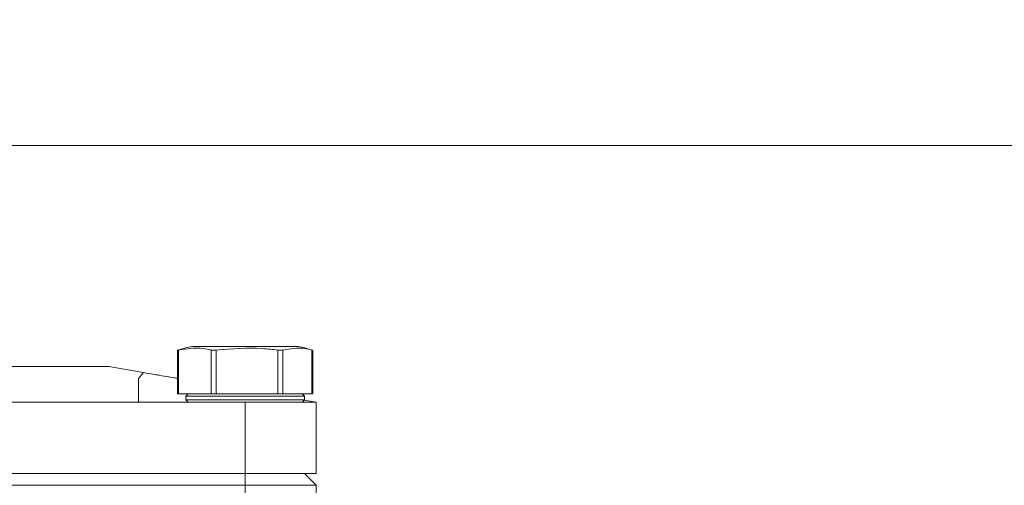
# Model space of a CAD drawing. Units: millimetres. Extents: x 0 to 420, y 0 to 297.
# Drawn here: x 143 to 174, y 254 to 269 of the extents above; entities that cross this region are included whole.
import ezdxf

# ---------------------------------------------------------------- set-up
doc = ezdxf.new("R2010")
doc.units = ezdxf.units.MM
doc.linetypes.add('SLD-Durchgehend', pattern=[0])
doc.styles.add('SLDTEXTSTYLE0', font='ARIAL.TTF', dxfattribs={"width": 0.948})
doc.dimstyles.new('SLDDIMSTYLE0', dxfattribs={"dimtxt": 3, "dimasz": 3.5, "dimexe": 0, "dimexo": 0.0625, "dimgap": 0.75, "dimtad": 1, "dimdec": 0, "dimlfac": 2.7, "dimrnd": 1e-09, "dimzin": 12, "dimdsep": 46, "dimtxsty": 'SLDTEXTSTYLE0', "dimsah": 1, "dimcen": 0.09, "dimadec": 0, "dimazin": 3, "dimtfac": 1, "dimtdec": 3, "dimtofl": 0, "dimtmove": 0, "dimatfit": 3, "dimfxl": 1, "dimfrac": 2, "dimtolj": 1, "dimtzin": 12, "dimarcsym": 0})

# ---------------------------------------------------------------- blocks, each defined once
blk = doc.blocks.new('_D')
at = {"color": 7, "linetype": 'SLD-Durchgehend', "lineweight": 0}
for p, q in [((46.796, 243.919), (46.796, 265.701)), ((208.89, 243.592), (208.89, 265.701)), ((208.89, 264.701), (46.796, 264.701))]:
    blk.add_line(p, q, dxfattribs=at)
for points in [[(46.796, 264.701), (50.296, 264.241), (50.296, 265.161)], [(208.89, 264.701), (205.39, 265.161), (205.39, 264.241)]]:
    blk.add_solid(points, dxfattribs=at)
at = {"color": 7, "linetype": 'SLD-Durchgehend', "lineweight": 0, "insert": (124.406, 268.568), "char_height": 3, "attachment_point": 1, "style": 'SLDTEXTSTYLE0'}
blk.add_mtext('438', dxfattribs=at)

msp = doc.modelspace()

# ---------------------------------------------------------------- linework, layer by layer
at = {"color": 7, "linetype": 'SLD-Durchgehend', "lineweight": 15}
for p, q in [((147.95066, 258.31507), (147.95066, 257.42946)), ((147.95205, 258.30938), (147.96793, 258.31375)), ((147.979, 258.31507), (147.979, 256.9462)), ((148.99519, 256.9462), (148.99519, 258.31507)), ((149.1585, 258.31507), (149.1585, 256.9462)), ((151.08198, 256.9462), (151.08198, 258.31507)), ((151.23924, 258.31505), (151.23924, 256.9462)), ((152.14047, 258.31503), (152.15243, 258.31234)), ((152.14652, 256.9462), (152.14652, 258.31507)), ((152.16839, 256.9462), (152.16839, 258.31507)), ((152.16879, 256.9462), (152.16879, 258.31507)), ((114.31899, 257.79806), (145.80048, 257.79806)), ((145.80048, 257.79806), (146.88671, 257.61185)), ((146.7264, 257.42769), (146.88672, 257.61185)), ((146.7264, 256.68694), (146.7264, 257.42769)), ((147.979, 256.9462), (148.99519, 256.9462)), ((148.28196, 256.9462), (148.20789, 256.87213)), ((148.20789, 256.87213), (148.20789, 256.76103)), ((148.20789, 256.76103), (148.28196, 256.68694)), ((149.1585, 256.9462), (151.08198, 256.9462)), ((151.23924, 256.9462), (152.14652, 256.9462)), ((151.91156, 256.87213), (151.83749, 256.9462)), ((151.83749, 256.68694), (151.91156, 256.76103)), ((151.90253, 256.752), (152.28196, 256.68694)), ((151.91156, 256.76103), (151.91156, 256.87213)), ((113.39307, 256.68696), (146.7264, 256.68694)), ((150.05974, 256.68694), (146.7264, 256.68694)), ((150.05973, 254.46473), (150.05974, 256.68694)), ((152.28196, 256.68694), (152.28196, 254.46473)), ((110.05973, 254.46473), (150.05973, 254.46473)), ((150.05973, 254.46473), (150.05973, 254.09436)), ((151.91159, 254.46473), (152.28196, 254.09436)), ((150.05973, 254.09436), (135.74422, 254.09436)), ((150.05973, 249.8351), (150.05973, 254.09436)), ((152.28195, 249.8351), (152.28196, 254.09436))]:
    msp.add_line(p, q, dxfattribs=at)
at = {"color": 7, "linetype": 'SLD-Durchgehend', "lineweight": 15, "flags": 128}
for points in [[(147.95108, 258.31507), (147.95107, 257.69569), (147.95107, 256.9462)], [(148.39313, 258.42768), (148.16975, 258.36784), (147.96298, 258.31243)], [(152.15646, 258.31243), (151.94969, 258.36784), (151.72631, 258.42768)]]:
    msp.add_lwpolyline(points, dxfattribs=at)
at = {"color": 7, "linetype": 'SLD-Durchgehend', "lineweight": 15}
for points, knots in [([(147.979, 258.31505), (147.96937, 258.31282), (147.9531, 258.30906), (147.95319, 258.30938), (147.95323, 258.30951)], [0, 0, 0, 0, 0.5917619, 1, 1, 1, 1]), ([(148.99519, 258.31507), (148.91206, 258.33288), (148.57457, 258.40517), (148.23496, 258.35378), (147.979, 258.31505)], [0, 0, 0, 0, 0.24633154, 1, 1, 1, 1]), ([(148.39735, 258.42768), (148.3966, 258.42768), (148.39516, 258.42768), (148.41576, 258.42768), (148.44962, 258.42768), (148.50098, 258.42768), (148.5627, 258.42768), (148.6399, 258.42768), (148.73114, 258.42768), (148.83143, 258.42768), (148.94494, 258.42768), (149.10065, 258.42768), (149.20442, 258.42768), (149.27401, 258.42768)], [0, 0, 0, 0, 0.07119962, 0.13732097, 0.26981596, 0.33593719, 0.40205768, 0.53454903, 0.60067074, 0.66679251, 0.79928768, 0.86540893, 1, 1, 1, 1]), ([(149.15851, 258.31507), (149.12608, 258.31107), (149.09366, 258.30899), (149.03678, 258.30898), (149.01232, 258.31107), (148.99519, 258.31507)], [0, 0, 0, 0, 0.5, 0.5, 1, 1, 1, 1]), ([(151.08197, 258.31505), (150.92462, 258.33288), (150.28583, 258.40524), (149.64299, 258.35382), (149.1585, 258.31507)], [0, 0, 0, 0, 0.2463293, 1, 1, 1, 1]), ([(149.27401, 258.42768), (149.30931, 258.42768), (149.37992, 258.42768), (149.52724, 258.42768), (149.68014, 258.42768), (149.83643, 258.42768), (149.99423, 258.42768), (150.15335, 258.42768), (150.3503, 258.42768), (150.50553, 258.42768), (150.65554, 258.42768), (150.80151, 258.42768), (150.94052, 258.42768), (151.07009, 258.42768), (151.19277, 258.42768), (151.30429, 258.42768), (151.4275, 258.42768), (151.51258, 258.42768), (151.58239, 258.42768), (151.64183, 258.42768), (151.68579, 258.42768), (151.71216, 258.42768), (151.72567, 258.42768), (151.72326, 258.42768), (151.7221, 258.42768)], [0, 0, 0, 0, 0.03454425, 0.06908908, 0.13830825, 0.17285246, 0.20739749, 0.27661932, 0.31116358, 0.38038441, 0.41492937, 0.44947332, 0.51869292, 0.55323741, 0.58778232, 0.65700373, 0.6915484, 0.76076951, 0.79531348, 0.82985843, 0.89907744, 0.93362209, 0.96816687, 1, 1, 1, 1]), ([(151.23924, 258.31505), (151.22798, 258.31298), (151.20544, 258.30882), (151.15286, 258.30859), (151.10948, 258.31175), (151.08573, 258.3146), (151.08197, 258.31505)], [0, 0, 0, 0, 0.3143645, 0.62885791, 0.94126269, 1, 1, 1, 1]), ([(152.14652, 258.31505), (152.0723, 258.33287), (151.77099, 258.40519), (151.46777, 258.35379), (151.23924, 258.31505)], [0, 0, 0, 0, 0.24633183, 1, 1, 1, 1]), ([(152.16624, 258.30949), (152.16685, 258.30939), (152.16943, 258.30898), (152.1589, 258.31179), (152.14821, 258.31461), (152.14652, 258.31505)], [0, 0, 0, 0, 0.20823342, 0.8746119, 1, 1, 1, 1]), ([(146.88672, 257.61185), (147.00264, 257.59197), (147.23504, 257.55212), (147.64464, 257.48194), (147.91332, 257.43586), (147.95066, 257.42946)], [0, 0, 0, 0, 0.461485917, 0.925155808, 1, 1, 1, 1]), ([(147.979, 256.9462), (147.97415, 256.9462), (147.9595, 256.9462), (147.94877, 256.9462), (147.95202, 256.9462), (147.95246, 256.9462)], [0, 0, 0, 0, 0.29980873, 0.90498057, 1, 1, 1, 1]), ([(148.21721, 256.76103), (148.23735, 256.76103), (148.27916, 256.76103), (148.68282, 256.76103), (149.28305, 256.76103), (150.00418, 256.76103), (150.74597, 256.76103), (151.13654, 256.76103), (151.33182, 256.76103)], [0, 0, 0, 0, 0.15668216, 0.325345805, 0.494009566, 0.662672981, 0.831336356, 1, 1, 1, 1]), ([(148.21736, 256.87213), (148.23748, 256.87213), (148.2793, 256.87213), (148.68283, 256.87213), (149.28304, 256.87213), (150.00418, 256.87213), (150.74597, 256.87213), (151.13654, 256.87213), (151.33182, 256.87213)], [0, 0, 0, 0, 0.15650414, 0.32520339, 0.49390275, 0.66260177, 0.83130075, 1, 1, 1, 1]), ([(149.1585, 256.9462), (149.13762, 256.9462), (149.09584, 256.9462), (149.04808, 256.9462), (149.01513, 256.9462), (149.00191, 256.9462), (148.99519, 256.9462)], [0, 0, 0, 0, 0.32180014, 0.64360501, 0.81870517, 1, 1, 1, 1]), ([(151.23924, 256.9462), (151.23395, 256.9462), (151.21799, 256.9462), (151.18652, 256.9462), (151.15021, 256.9462), (151.1183, 256.9462), (151.09503, 256.9462), (151.08198, 256.9462)], [0, 0, 0, 0, 0.15898616, 0.47991713, 0.63885891, 0.79748098, 1, 1, 1, 1]), ([(151.33182, 256.87213), (151.48309, 256.87213), (151.78561, 256.87213), (151.95142, 256.87213), (151.90528, 256.87213), (151.9022, 256.87213)], [0, 0, 0, 0, 0.48273775, 0.96547452, 1, 1, 1, 1]), ([(151.33182, 256.76103), (151.48307, 256.76103), (151.78558, 256.76103), (151.9514, 256.76103), (151.90537, 256.76103), (151.90235, 256.76103)], [0, 0, 0, 0, 0.48302689, 0.9660528, 1, 1, 1, 1]), ([(152.16584, 256.9462), (152.16625, 256.9462), (152.16698, 256.9462), (152.15824, 256.9462), (152.15046, 256.9462), (152.14652, 256.9462)], [0, 0, 0, 0, 0.39794108, 0.69566775, 1, 1, 1, 1]), ([(151.83745, 256.68694), (151.83747, 256.68694), (151.83798, 256.68694), (151.83501, 256.68694), (151.8272, 256.68694), (151.81516, 256.68694), (151.79925, 256.68694), (151.77817, 256.68694), (151.75328, 256.68694), (151.7246, 256.68694), (151.69094, 256.68694), (151.65361, 256.68694), (151.62087, 256.68694), (151.57651, 256.68694), (151.52877, 256.68694), (151.47672, 256.68694), (151.42059, 256.68694), (151.37236, 256.68694), (151.32101, 256.68694), (151.2691, 256.68694), (151.20227, 256.68694), (151.11876, 256.68694), (151.03151, 256.68694), (150.95594, 256.68694), (150.87845, 256.68694), (150.7991, 256.68694), (150.71755, 256.68694), (150.63456, 256.68694), (150.55022, 256.68694), (150.46442, 256.68694), (150.37778, 256.68694), (150.29037, 256.68694), (150.20227, 256.68694), (150.12022, 256.68694), (150.07343, 256.68694), (150.04433, 256.68694)], [0, 0, 0, 0, 0.00085041, 0.03867733, 0.07650465, 0.09541216, 0.13323878, 0.17106619, 0.18997319, 0.22780097, 0.26562774, 0.28453529, 0.32236224, 0.3412694, 0.37909644, 0.41692287, 0.43583008, 0.47534198, 0.49516904, 0.51501526, 0.55284281, 0.59067036, 0.62849735, 0.66632423, 0.6852308, 0.72305755, 0.76088544, 0.77979204, 0.81761994, 0.85544753, 0.8743541, 0.91218081, 0.95000826, 0.96891562, 1, 1, 1, 1]), ([(150.05974, 256.68694), (150.3094, 256.68694), (150.80877, 256.68694), (151.47401, 256.68694), (151.97663, 256.68694), (152.24326, 256.68694), (152.27094, 256.68694), (152.28196, 256.68694)], [0, 0, 0, 0, 0.21456905, 0.42917046, 0.64332854, 0.85805891, 1, 1, 1, 1]), ([(150.05973, 254.09436), (150.38586, 254.09436), (151.03798, 254.09436), (151.76835, 254.09436), (152.20424, 254.09436), (152.25606, 254.09436), (152.28196, 254.09436)], [0, 0, 0, 0, 0.27965733, 0.55920264, 0.77967368, 1, 1, 1, 1])]:
    msp.add_open_spline(points, degree=3, knots=knots, dxfattribs=at)
msp.add_open_spline([(150.05973, 254.46473), (150.34876, 254.46473), (150.93313, 254.46473), (151.67176, 254.46473), (152.16631, 254.46473), (152.28196, 254.46473), (152.28196, 254.46473)], degree=3, dxfattribs=at)

# ---------------------------------------------------------------- dimensions: what is measured, and where the dimension line sits
at = {"color": 7, "linetype": 'SLD-Durchgehend', "lineweight": 0}
dim = msp.add_linear_dim(base=(46.79617, 264.70056), p1=(208.89028, 242.59227), p2=(46.79617, 242.91907), dimstyle='SLDDIMSTYLE0', dxfattribs=at)
dim.commit()
dim.dimension.update_dxf_attribs({"geometry": '_D', "text_midpoint": (127.84322, 264.70056), "dimtype": 160})

doc.saveas('drawing.dxf')
